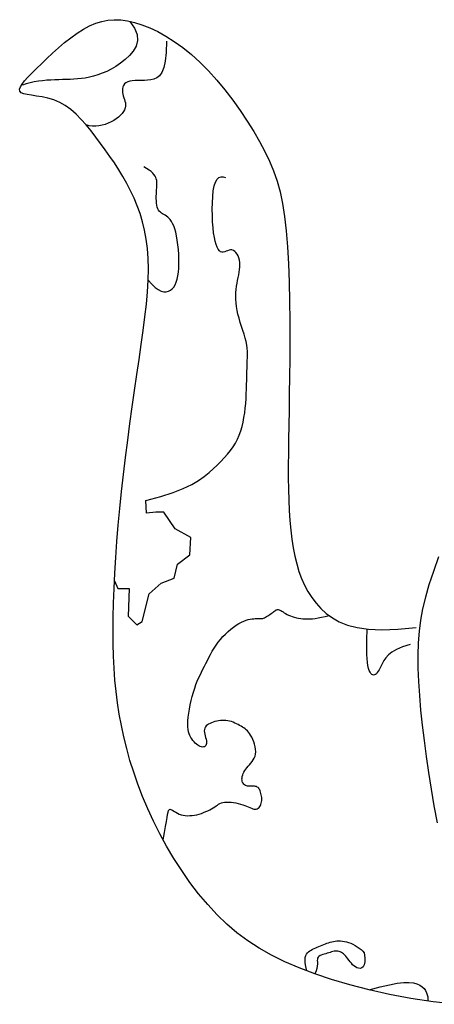
# Model space of a CAD drawing. Units: millimetres. Extents: x -1859 to 9214, y -68 to 7730.
# Drawn here: x 2582 to 2623, y 5640 to 5738 of the extents above; entities that cross this region are included whole.
import ezdxf

# ---------------------------------------------------------------- set-up
doc = ezdxf.new("R2010")
doc.units = ezdxf.units.MM

msp = doc.modelspace()

# ---------------------------------------------------------------- linework, layer by layer
at = {"color": 0}
for points in [[(2625.404, 5639.611), (2623.118, 5639.865), (2620.901, 5640.194), (2618.766, 5640.59), (2616.723, 5641.043), (2614.783, 5641.543), (2612.958, 5642.083), (2611.26, 5642.652), (2609.695, 5643.245), (2608.254, 5643.866), (2606.925, 5644.522), (2605.693, 5645.22), (2604.546, 5645.968), (2603.47, 5646.771), (2602.452, 5647.639), (2601.478, 5648.577), (2600.538, 5649.59), (2599.632, 5650.67), (2598.765, 5651.805), (2597.938, 5652.986), (2597.155, 5654.2), (2596.42, 5655.437), (2595.735, 5656.685), (2595.104, 5657.934), (2594.53, 5659.175), (2594.01, 5660.404), (2593.542, 5661.622), (2593.123, 5662.828), (2592.751, 5664.02), (2592.423, 5665.199), (2592.137, 5666.364), (2591.89, 5667.513), (2591.679, 5668.649), (2591.503, 5669.779), (2591.359, 5670.913), (2591.246, 5672.06), (2591.161, 5673.231), (2591.103, 5674.435), (2591.069, 5675.682), (2591.059, 5676.981), (2591.069, 5678.341), (2591.1, 5679.758), (2591.152, 5681.228), (2591.225, 5682.747), (2591.318, 5684.31), (2591.433, 5685.912), (2591.568, 5687.55), (2591.724, 5689.218), (2591.9, 5690.911), (2592.093, 5692.62), (2592.301, 5694.334), (2592.52, 5696.042), (2592.747, 5697.735), (2592.978, 5699.403), (2593.211, 5701.033), (2593.442, 5702.617), (2593.667, 5704.146), (2593.881, 5705.617), (2594.078, 5707.029), (2594.252, 5708.383), (2594.398, 5709.676), (2594.509, 5710.91), (2594.581, 5712.082), (2594.606, 5713.193), (2594.58, 5714.242), (2594.505, 5715.235), (2594.383, 5716.175), (2594.218, 5717.069), (2594.01, 5717.921), (2593.764, 5718.737), (2593.481, 5719.521), (2593.165, 5720.28), (2592.817, 5721.018), (2592.442, 5721.736), (2592.042, 5722.437), (2591.622, 5723.123), (2591.184, 5723.796), (2590.733, 5724.457), (2590.27, 5725.108), (2589.801, 5725.751), (2589.328, 5726.386), (2588.848, 5727.005), (2588.36, 5727.599), (2587.861, 5728.158), (2587.348, 5728.672), (2586.82, 5729.133), (2586.273, 5729.529), (2585.706, 5729.852), (2585.119, 5730.097), (2584.526, 5730.274), (2583.946, 5730.4), (2583.397, 5730.491), (2582.895, 5730.563), (2582.46, 5730.631), (2582.108, 5730.712), (2581.857, 5730.821), (2581.722, 5730.972), (2581.697, 5731.166), (2581.774, 5731.404), (2581.944, 5731.686), (2582.197, 5732.01), (2582.525, 5732.378), (2582.92, 5732.787), (2583.371, 5733.239), (2583.871, 5733.73), (2584.412, 5734.249), (2584.986, 5734.782), (2585.585, 5735.316), (2586.203, 5735.836), (2586.831, 5736.328), (2587.462, 5736.78), (2588.089, 5737.176), (2588.706, 5737.506), (2589.318, 5737.767), (2589.929, 5737.958), (2590.548, 5738.079), (2591.179, 5738.131), (2591.829, 5738.113), (2592.505, 5738.024), (2593.212, 5737.864), (2593.955, 5737.633), (2594.73, 5737.329), (2595.532, 5736.95), (2596.356, 5736.496), (2597.195, 5735.962), (2598.045, 5735.349), (2598.901, 5734.654), (2599.756, 5733.876), (2600.606, 5733.015), (2601.442, 5732.084), (2602.257, 5731.1), (2603.043, 5730.077), (2603.793, 5729.033), (2604.498, 5727.983), (2605.152, 5726.943), (2605.745, 5725.928), (2606.273, 5724.948), (2606.738, 5723.982), (2607.142, 5723.005), (2607.491, 5721.99), (2607.788, 5720.909), (2608.037, 5719.738), (2608.241, 5718.448), (2608.405, 5717.013), (2608.533, 5715.418), (2608.629, 5713.686), (2608.696, 5711.853), (2608.738, 5709.954), (2608.759, 5708.023), (2608.764, 5706.097), (2608.756, 5704.209), (2608.738, 5702.396), (2608.715, 5700.684), (2608.69, 5699.075), (2608.664, 5697.56), (2608.641, 5696.132), (2608.623, 5694.785), (2608.613, 5693.512), (2608.614, 5692.304), (2608.627, 5691.156), (2608.656, 5690.06), (2608.703, 5689.015), (2608.768, 5688.017), (2608.856, 5687.066), (2608.967, 5686.158), (2609.103, 5685.293), (2609.266, 5684.468), (2609.458, 5683.681), (2609.683, 5682.931), (2609.941, 5682.218), (2610.238, 5681.541), (2610.577, 5680.902), (2610.962, 5680.301), (2611.395, 5679.737), (2611.881, 5679.212), (2612.424, 5678.726), (2613.03, 5678.28), (2613.725, 5677.886), (2614.54, 5677.556), (2615.503, 5677.303), (2616.644, 5677.14), (2617.992, 5677.079), (2619.577, 5677.132), (2621.429, 5677.314)], [(2592.727, 5737.961), (2593.212, 5737.274), (2593.455, 5736.635), (2593.491, 5736.041), (2593.355, 5735.495), (2593.084, 5734.995), (2592.711, 5734.542), (2592.273, 5734.135), (2591.805, 5733.775), (2591.335, 5733.461), (2590.872, 5733.191), (2590.416, 5732.96), (2589.968, 5732.767), (2589.529, 5732.607), (2589.101, 5732.477), (2588.683, 5732.374), (2588.277, 5732.296), (2587.884, 5732.238), (2587.501, 5732.197), (2587.125, 5732.17), (2586.751, 5732.153), (2586.378, 5732.142), (2586.002, 5732.135), (2585.619, 5732.127), (2585.225, 5732.115), (2584.821, 5732.096), (2584.407, 5732.068), (2583.989, 5732.028), (2583.571, 5731.975), (2583.159, 5731.907), (2582.755, 5731.822), (2582.365, 5731.718), (2581.993, 5731.594)], [(2596.404, 5735.967), (2596.371, 5734.861), (2596.278, 5733.994), (2596.131, 5733.337), (2595.938, 5732.859), (2595.705, 5732.529), (2595.439, 5732.316), (2595.149, 5732.19), (2594.84, 5732.12), (2594.519, 5732.081), (2594.194, 5732.059), (2593.872, 5732.049), (2593.557, 5732.043), (2593.258, 5732.034), (2592.981, 5732.014), (2592.733, 5731.977), (2592.52, 5731.914), (2592.347, 5731.822), (2592.212, 5731.702), (2592.113, 5731.559), (2592.047, 5731.399), (2592.009, 5731.226), (2591.997, 5731.045), (2592.008, 5730.861), (2592.038, 5730.678), (2592.084, 5730.501), (2592.139, 5730.328), (2592.196, 5730.159), (2592.249, 5729.991), (2592.29, 5729.824), (2592.314, 5729.654), (2592.312, 5729.482), (2592.279, 5729.304), (2592.208, 5729.121), (2592.102, 5728.935), (2591.962, 5728.747), (2591.791, 5728.562), (2591.592, 5728.381), (2591.368, 5728.208), (2591.12, 5728.046), (2590.852, 5727.896), (2590.567, 5727.763), (2590.267, 5727.65), (2589.957, 5727.561), (2589.638, 5727.499), (2589.316, 5727.468), (2588.994, 5727.472), (2588.673, 5727.514), (2588.36, 5727.599)], [(2594.581, 5712.082), (2594.942, 5711.665), (2595.278, 5711.346), (2595.59, 5711.119), (2595.877, 5710.974), (2596.141, 5710.904), (2596.383, 5710.899), (2596.602, 5710.951), (2596.799, 5711.052), (2596.976, 5711.194), (2597.131, 5711.376), (2597.266, 5711.597), (2597.381, 5711.857), (2597.476, 5712.154), (2597.551, 5712.488), (2597.606, 5712.86), (2597.641, 5713.267), (2597.658, 5713.708), (2597.656, 5714.173), (2597.637, 5714.652), (2597.603, 5715.134), (2597.554, 5715.608), (2597.491, 5716.063), (2597.417, 5716.488), (2597.332, 5716.873), (2597.237, 5717.208), (2597.134, 5717.497), (2597.023, 5717.743), (2596.907, 5717.95), (2596.785, 5718.124), (2596.66, 5718.268), (2596.533, 5718.388), (2596.404, 5718.487), (2596.275, 5718.57), (2596.149, 5718.643), (2596.026, 5718.712), (2595.91, 5718.783), (2595.801, 5718.862), (2595.703, 5718.955), (2595.617, 5719.068), (2595.544, 5719.208), (2595.488, 5719.377), (2595.446, 5719.573), (2595.416, 5719.787), (2595.398, 5720.015), (2595.39, 5720.249), (2595.39, 5720.483), (2595.396, 5720.71), (2595.407, 5720.925), (2595.421, 5721.122), (2595.436, 5721.302), (2595.448, 5721.469), (2595.456, 5721.625), (2595.457, 5721.772), (2595.448, 5721.915), (2595.426, 5722.055), (2595.39, 5722.196), (2595.335, 5722.339), (2595.259, 5722.485), (2595.157, 5722.633), (2595.027, 5722.784), (2594.863, 5722.936), (2594.662, 5723.089), (2594.421, 5723.243), (2594.135, 5723.398)], [(2596.077, 5656.061), (2596.217, 5656.793), (2596.325, 5657.404), (2596.406, 5657.905), (2596.469, 5658.305), (2596.521, 5658.613), (2596.567, 5658.84), (2596.616, 5658.994), (2596.674, 5659.084), (2596.747, 5659.122), (2596.837, 5659.114), (2596.942, 5659.071), (2597.062, 5659.002), (2597.197, 5658.916), (2597.346, 5658.821), (2597.51, 5658.727), (2597.688, 5658.643), (2597.879, 5658.577), (2598.082, 5658.528), (2598.295, 5658.498), (2598.515, 5658.484), (2598.742, 5658.487), (2598.973, 5658.505), (2599.206, 5658.538), (2599.44, 5658.585), (2599.673, 5658.646), (2599.902, 5658.718), (2600.125, 5658.8), (2600.342, 5658.889), (2600.548, 5658.984), (2600.743, 5659.082), (2600.925, 5659.181), (2601.091, 5659.28), (2601.241, 5659.376), (2601.378, 5659.467), (2601.508, 5659.553), (2601.636, 5659.631), (2601.767, 5659.699), (2601.908, 5659.756), (2602.062, 5659.8), (2602.235, 5659.83), (2602.431, 5659.843), (2602.646, 5659.842), (2602.875, 5659.827), (2603.113, 5659.799), (2603.354, 5659.759), (2603.593, 5659.709), (2603.826, 5659.651), (2604.045, 5659.584), (2604.248, 5659.51), (2604.435, 5659.434), (2604.607, 5659.359), (2604.766, 5659.289), (2604.912, 5659.227), (2605.047, 5659.179), (2605.173, 5659.147), (2605.291, 5659.135), (2605.401, 5659.147), (2605.504, 5659.181), (2605.598, 5659.236), (2605.683, 5659.309), (2605.758, 5659.398), (2605.822, 5659.501), (2605.874, 5659.617), (2605.913, 5659.743), (2605.939, 5659.877), (2605.953, 5660.016), (2605.955, 5660.159), (2605.948, 5660.303), (2605.931, 5660.446), (2605.907, 5660.585), (2605.877, 5660.718), (2605.841, 5660.842), (2605.801, 5660.956), (2605.756, 5661.059), (2605.705, 5661.15), (2605.647, 5661.229), (2605.582, 5661.296), (2605.509, 5661.351), (2605.427, 5661.393), (2605.334, 5661.421), (2605.231, 5661.437), (2605.12, 5661.442), (2605.003, 5661.442), (2604.883, 5661.439), (2604.763, 5661.438), (2604.644, 5661.441), (2604.529, 5661.454), (2604.422, 5661.479), (2604.323, 5661.519), (2604.236, 5661.575), (2604.159, 5661.644), (2604.094, 5661.727), (2604.042, 5661.82), (2604.004, 5661.924), (2603.981, 5662.038), (2603.973, 5662.159), (2603.981, 5662.287), (2604.005, 5662.421), (2604.045, 5662.559), (2604.1, 5662.701), (2604.169, 5662.846), (2604.254, 5662.993), (2604.353, 5663.14), (2604.465, 5663.287), (2604.59, 5663.434), (2604.723, 5663.581), (2604.857, 5663.733), (2604.987, 5663.891), (2605.105, 5664.059), (2605.206, 5664.239), (2605.285, 5664.435), (2605.334, 5664.647), (2605.35, 5664.879), (2605.335, 5665.125), (2605.293, 5665.378), (2605.229, 5665.633), (2605.148, 5665.883), (2605.053, 5666.122), (2604.95, 5666.344), (2604.842, 5666.543), (2604.733, 5666.713), (2604.623, 5666.857), (2604.511, 5666.981), (2604.396, 5667.087), (2604.277, 5667.18), (2604.153, 5667.265), (2604.023, 5667.345), (2603.886, 5667.425), (2603.741, 5667.508), (2603.588, 5667.593), (2603.429, 5667.676), (2603.263, 5667.756), (2603.092, 5667.83), (2602.917, 5667.895), (2602.737, 5667.949), (2602.554, 5667.989), (2602.368, 5668.014), (2602.181, 5668.024), (2601.993, 5668.02), (2601.806, 5668.004), (2601.621, 5667.977), (2601.44, 5667.941), (2601.263, 5667.896), (2601.091, 5667.845), (2600.927, 5667.787), (2600.772, 5667.724), (2600.63, 5667.651), (2600.503, 5667.57), (2600.394, 5667.477), (2600.307, 5667.373), (2600.244, 5667.254), (2600.208, 5667.121), (2600.2, 5666.973), (2600.215, 5666.812), (2600.247, 5666.644), (2600.289, 5666.472), (2600.335, 5666.301), (2600.377, 5666.135), (2600.409, 5665.977), (2600.425, 5665.834), (2600.419, 5665.707), (2600.392, 5665.599), (2600.347, 5665.509), (2600.284, 5665.439), (2600.206, 5665.39), (2600.115, 5665.362), (2600.014, 5665.355), (2599.904, 5665.371), (2599.786, 5665.409), (2599.665, 5665.469), (2599.54, 5665.547), (2599.415, 5665.644), (2599.291, 5665.756), (2599.17, 5665.881), (2599.055, 5666.019), (2598.948, 5666.166), (2598.85, 5666.323), (2598.762, 5666.492), (2598.688, 5666.676), (2598.627, 5666.881), (2598.583, 5667.109), (2598.555, 5667.365), (2598.546, 5667.652), (2598.557, 5667.975), (2598.589, 5668.335), (2598.641, 5668.726), (2598.71, 5669.138), (2598.794, 5669.565), (2598.891, 5669.995), (2598.999, 5670.422), (2599.115, 5670.837), (2599.237, 5671.23), (2599.364, 5671.596), (2599.495, 5671.936), (2599.63, 5672.257), (2599.768, 5672.561), (2599.909, 5672.855), (2600.054, 5673.143), (2600.202, 5673.429), (2600.353, 5673.719), (2600.506, 5674.015), (2600.665, 5674.318), (2600.829, 5674.623), (2601.002, 5674.93), (2601.186, 5675.236), (2601.381, 5675.537), (2601.59, 5675.833), (2601.815, 5676.12), (2602.057, 5676.397), (2602.312, 5676.66), (2602.578, 5676.908), (2602.849, 5677.138), (2603.122, 5677.349), (2603.393, 5677.538), (2603.659, 5677.703), (2603.915, 5677.842), (2604.158, 5677.953), (2604.387, 5678.039), (2604.602, 5678.103), (2604.802, 5678.148), (2604.987, 5678.177), (2605.157, 5678.194), (2605.312, 5678.202), (2605.45, 5678.204), (2605.573, 5678.203), (2605.682, 5678.201), (2605.781, 5678.201), (2605.874, 5678.204), (2605.962, 5678.212), (2606.049, 5678.228), (2606.138, 5678.253), (2606.232, 5678.29), (2606.333, 5678.34), (2606.441, 5678.401), (2606.552, 5678.47), (2606.665, 5678.545), (2606.777, 5678.624), (2606.886, 5678.703), (2606.99, 5678.781), (2607.086, 5678.855), (2607.174, 5678.922), (2607.255, 5678.98), (2607.33, 5679.03), (2607.401, 5679.068), (2607.472, 5679.094), (2607.543, 5679.107), (2607.616, 5679.105), (2607.695, 5679.086), (2607.78, 5679.051), (2607.872, 5679), (2607.974, 5678.938), (2608.086, 5678.867), (2608.208, 5678.79), (2608.342, 5678.71), (2608.489, 5678.629), (2608.65, 5678.551), (2608.826, 5678.478), (2609.014, 5678.411), (2609.214, 5678.35), (2609.423, 5678.298), (2609.64, 5678.253), (2609.862, 5678.217), (2610.088, 5678.191), (2610.316, 5678.175), (2610.545, 5678.169), (2610.781, 5678.176), (2611.031, 5678.195), (2611.301, 5678.227), (2611.599, 5678.273), (2611.932, 5678.333), (2612.305, 5678.41), (2612.727, 5678.503)], [(2620.829, 5675.628), (2620.068, 5675.387), (2619.464, 5675.125), (2618.996, 5674.848), (2618.642, 5674.564), (2618.381, 5674.28), (2618.19, 5674.002), (2618.048, 5673.738), (2617.933, 5673.494), (2617.827, 5673.278), (2617.725, 5673.089), (2617.628, 5672.929), (2617.533, 5672.797), (2617.44, 5672.694), (2617.348, 5672.621), (2617.257, 5672.576), (2617.165, 5672.561), (2617.073, 5672.577), (2616.981, 5672.626), (2616.891, 5672.711), (2616.806, 5672.838), (2616.727, 5673.008), (2616.657, 5673.226), (2616.597, 5673.496), (2616.55, 5673.82), (2616.516, 5674.199), (2616.494, 5674.621), (2616.484, 5675.068), (2616.481, 5675.527), (2616.486, 5675.98), (2616.495, 5676.411), (2616.508, 5676.805), (2616.522, 5677.145)], [(2610.477, 5642.949), (2610.375, 5643.395), (2610.317, 5643.762), (2610.297, 5644.059), (2610.312, 5644.298), (2610.358, 5644.487), (2610.43, 5644.637), (2610.524, 5644.759), (2610.636, 5644.862), (2610.762, 5644.956), (2610.9, 5645.043), (2611.047, 5645.123), (2611.201, 5645.199), (2611.361, 5645.27), (2611.524, 5645.338), (2611.689, 5645.405), (2611.853, 5645.47), (2612.014, 5645.535), (2612.174, 5645.599), (2612.333, 5645.661), (2612.492, 5645.719), (2612.651, 5645.774), (2612.812, 5645.824), (2612.975, 5645.867), (2613.142, 5645.904), (2613.312, 5645.932), (2613.487, 5645.951), (2613.667, 5645.959), (2613.852, 5645.955), (2614.043, 5645.938), (2614.24, 5645.907), (2614.444, 5645.86), (2614.655, 5645.795), (2614.872, 5645.713), (2615.093, 5645.615), (2615.312, 5645.501), (2615.525, 5645.375), (2615.727, 5645.237), (2615.914, 5645.09), (2616.082, 5644.936), (2616.226, 5644.775)], [(2616.226, 5644.775), (2616.287, 5644.254), (2616.282, 5643.855), (2616.222, 5643.563), (2616.118, 5643.366), (2615.983, 5643.25), (2615.826, 5643.204), (2615.659, 5643.213), (2615.495, 5643.264), (2615.341, 5643.345), (2615.198, 5643.451), (2615.065, 5643.575), (2614.94, 5643.713), (2614.821, 5643.859), (2614.708, 5644.009), (2614.597, 5644.157), (2614.488, 5644.298), (2614.38, 5644.427), (2614.271, 5644.544), (2614.161, 5644.647), (2614.05, 5644.736), (2613.938, 5644.809), (2613.824, 5644.868), (2613.709, 5644.91), (2613.59, 5644.935), (2613.47, 5644.942), (2613.346, 5644.935), (2613.218, 5644.916), (2613.087, 5644.886), (2612.952, 5644.849), (2612.813, 5644.806), (2612.668, 5644.762), (2612.519, 5644.718), (2612.365, 5644.675), (2612.21, 5644.633), (2612.06, 5644.588), (2611.92, 5644.538), (2611.793, 5644.48), (2611.686, 5644.411), (2611.603, 5644.33), (2611.549, 5644.233), (2611.525, 5644.118), (2611.524, 5643.982), (2611.531, 5643.825), (2611.534, 5643.645), (2611.521, 5643.439), (2611.48, 5643.206), (2611.397, 5642.944), (2611.26, 5642.652)], [(2616.723, 5641.043), (2617.817, 5641.353), (2618.746, 5641.575), (2619.527, 5641.716), (2620.176, 5641.786), (2620.71, 5641.793), (2621.146, 5641.745), (2621.499, 5641.651), (2621.787, 5641.52), (2622.024, 5641.36), (2622.215, 5641.178), (2622.363, 5640.979), (2622.473, 5640.77), (2622.546, 5640.556), (2622.587, 5640.343), (2622.598, 5640.137), (2622.583, 5639.944)]]:
    msp.add_lwpolyline(points, dxfattribs=at)
at = {"color": 0, "elevation": -34.286}
for points in [[(2591.189, 5681.987), (2591.534, 5681.213), (2592.663, 5681.213), (2592.577, 5678.435), (2593.445, 5677.567), (2593.967, 5677.914), (2594.662, 5680.692), (2595.878, 5681.734), (2597.182, 5682.255), (2597.529, 5683.643), (2598.746, 5684.598), (2598.833, 5686.334), (2597.269, 5687.203), (2596.139, 5688.852), (2595.357, 5688.852), (2594.401, 5688.765), (2594.341, 5690.017), (2595.831, 5690.408), (2597.072, 5690.806), (2598.096, 5691.208), (2598.937, 5691.612), (2599.625, 5692.015), (2600.193, 5692.415), (2600.672, 5692.809), (2601.096, 5693.194), (2601.49, 5693.569), (2601.859, 5693.936), (2602.203, 5694.298), (2602.52, 5694.66), (2602.811, 5695.024), (2603.075, 5695.394), (2603.312, 5695.773), (2603.519, 5696.164), (2603.699, 5696.571), (2603.851, 5696.993), (2603.98, 5697.427), (2604.086, 5697.873), (2604.174, 5698.328), (2604.244, 5698.792), (2604.3, 5699.261), (2604.344, 5699.736), (2604.378, 5700.213), (2604.404, 5700.69), (2604.424, 5701.162), (2604.439, 5701.625), (2604.45, 5702.075), (2604.46, 5702.508), (2604.47, 5702.92), (2604.482, 5703.308), (2604.496, 5703.668), (2604.509, 5704.005), (2604.519, 5704.327), (2604.52, 5704.638), (2604.511, 5704.947), (2604.487, 5705.259), (2604.444, 5705.58), (2604.379, 5705.918), (2604.289, 5706.276), (2604.181, 5706.652), (2604.06, 5707.042), (2603.932, 5707.441), (2603.804, 5707.846), (2603.683, 5708.25), (2603.574, 5708.651), (2603.485, 5709.043), (2603.42, 5709.423), (2603.379, 5709.79), (2603.358, 5710.146), (2603.356, 5710.489), (2603.37, 5710.822), (2603.398, 5711.143), (2603.437, 5711.455), (2603.485, 5711.756), (2603.539, 5712.047), (2603.596, 5712.329), (2603.65, 5712.603), (2603.7, 5712.867), (2603.739, 5713.124), (2603.765, 5713.373), (2603.773, 5713.615), (2603.76, 5713.851), (2603.722, 5714.078), (2603.661, 5714.295), (2603.579, 5714.495), (2603.481, 5714.675), (2603.367, 5714.828), (2603.243, 5714.952), (2603.109, 5715.039), (2602.969, 5715.087), (2602.826, 5715.092), (2602.681, 5715.065), (2602.535, 5715.017), (2602.389, 5714.962), (2602.245, 5714.912), (2602.104, 5714.879), (2601.967, 5714.876), (2601.835, 5714.915), (2601.709, 5715.007), (2601.591, 5715.156), (2601.481, 5715.362), (2601.379, 5715.628), (2601.288, 5715.955), (2601.207, 5716.345), (2601.137, 5716.799), (2601.079, 5717.319), (2601.034, 5717.903), (2601.005, 5718.53), (2600.995, 5719.178), (2601.006, 5719.822), (2601.041, 5720.438), (2601.103, 5721.004), (2601.195, 5721.494), (2601.319, 5721.887), (2601.478, 5722.163), (2601.665, 5722.33), (2601.875, 5722.404), (2602.101, 5722.397), (2602.337, 5722.325)], [(2623.682, 5684.377), (2623.151, 5682.903), (2622.711, 5681.569), (2622.356, 5680.34), (2622.078, 5679.18), (2621.87, 5678.056), (2621.726, 5676.931), (2621.639, 5675.771), (2621.601, 5674.547), (2621.609, 5673.257), (2621.66, 5671.906), (2621.75, 5670.499), (2621.876, 5669.041), (2622.034, 5667.537), (2622.222, 5665.992), (2622.435, 5664.411), (2622.671, 5662.797), (2622.93, 5661.153), (2623.212, 5659.48), (2623.517, 5657.778)]]:
    msp.add_lwpolyline(points, dxfattribs=at)

doc.saveas('drawing.dxf')
